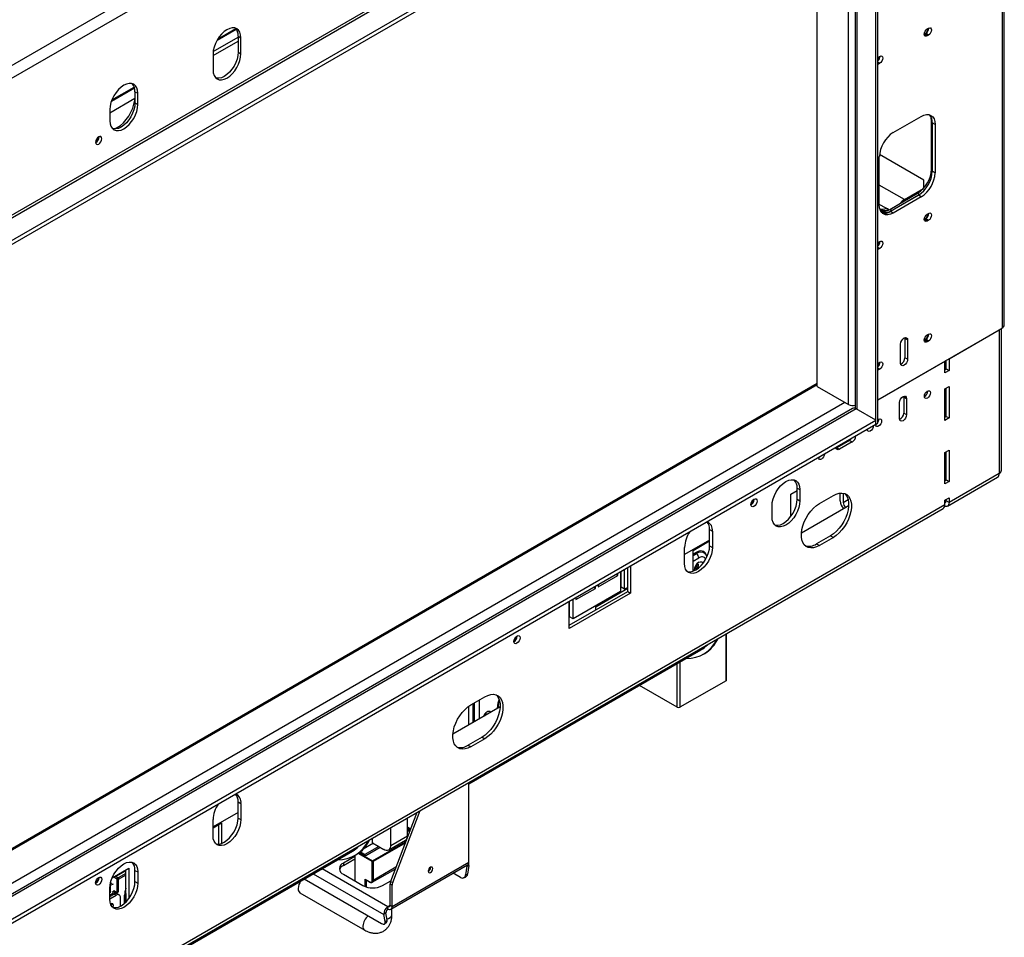
# Model space of a CAD drawing. Units: millimetres. Extents: x 2 to 274, y 2 to 201.
# Drawn here: x 244 to 274, y 35 to 62 of the extents above; entities that cross this region are included whole.
import ezdxf

# ---------------------------------------------------------------- set-up
doc = ezdxf.new("R2010")
doc.units = ezdxf.units.MM

msp = doc.modelspace()

# ---------------------------------------------------------------- linework, layer by layer
at = {"color": 8, "linetype": 'Continuous', "lineweight": 25}
for p, q in [((271.798, 76.905), (207.098, 39.555)), ((269.094, 50.81), (269.094, 69.999)), ((269.344, 50.666), (269.344, 70.143)), ((250.275, 61.726), (250.803, 62.031)), ((270.022, 60.993), (269.968, 61.024)), ((269.98, 60.969), (269.968, 60.976)), ((247.109, 59.898), (247.777, 60.283)), ((271.569, 59.275), (271.588, 59.265)), ((271.569, 57.834), (271.59, 57.822)), ((270.758, 56.928), (270.009, 57.36)), ((271.153, 57.114), (271.214, 57.079)), ((270.209, 56.668), (270.009, 56.784)), ((270.758, 56.886), (270.758, 56.928)), ((270.294, 56.619), (270.28, 56.628)), ((270.022, 55.469), (269.968, 55.5)), ((269.98, 55.445), (269.968, 55.452)), ((273.574, 53.036), (273.587, 53.029)), ((270.022, 51.867), (269.968, 51.898)), ((269.98, 51.843), (269.968, 51.85)), ((268.982, 50.875), (203.562, 13.109)), ((268.928, 47.889), (269.078, 47.976)), ((271.964, 47.913), (272.006, 47.937)), ((269.093, 47.793), (269.011, 47.745)), ((264.54, 46.401), (264.457, 46.353)), ((264.457, 46.31), (264.556, 46.368)), ((264.457, 46.139), (264.623, 46.235)), ((265.434, 42.572), (265.434, 43.968)), ((263.978, 41.78), (263.978, 43.082)), ((264.061, 43.13), (264.061, 41.78)), ((257.887, 41.323), (257.887, 41.89)), ((257.924, 41.912), (257.924, 41.345)), ((258.072, 41.997), (258.072, 41.43)), ((258.613, 41.742), (258.613, 41.781)), ((256.006, 38.108), (255.93, 38.152)), ((254.89, 37.196), (255.875, 37.765)), ((255.861, 37.728), (254.902, 37.175)), ((254.877, 37.175), (254.456, 37.418)), ((254.479, 37.434), (254.89, 37.196)), ((257.675, 37.049), (257.697, 37.037)), ((247.528, 36.904), (247.228, 36.731)), ((253.118, 36.813), (255.224, 35.597)), ((253.388, 36.968), (255.347, 35.837)), ((255.586, 37.007), (254.902, 36.613)), ((247.049, 36.21), (247.08, 36.192)), ((247.224, 36.227), (247.224, 36.265)), ((247.488, 35.937), (247.488, 36.175)), ((247.528, 36.225), (247.525, 36.177)), ((247.525, 36.177), (247.528, 36.176)), ((247.525, 36.177), (247.525, 35.972)), ((255.347, 35.837), (255.41, 35.873))]:
    msp.add_line(p, q, dxfattribs=at)
at = {"color": 7, "linetype": 'Continuous', "lineweight": 25}
for p, q in [((271.964, 76.617), (207.139, 39.195)), ((273.67, 73.312), (273.67, 53.091)), ((273.739, 53.187), (273.739, 73.409)), ((269.469, 71.094), (203.708, 33.131)), ((203.874, 33.15), (269.315, 70.928)), ((269.906, 70.587), (203.541, 32.276)), ((269.906, 50.222), (269.906, 70.587)), ((269.968, 50.258), (269.968, 70.623)), ((269.906, 70.467), (203.541, 32.156)), ((269.292, 70.113), (269.292, 50.694)), ((268.159, 51.35), (268.159, 69.459)), ((250.248, 61.681), (250.819, 62.011)), ((271.436, 62.016), (271.478, 62.04)), ((250.131, 61.343), (250.876, 61.773)), ((250.876, 61.801), (250.959, 61.753)), ((250.876, 61.801), (250.876, 61.321)), ((250.959, 61.273), (250.959, 61.753)), ((271.353, 61.857), (271.347, 61.854)), ((271.395, 61.881), (271.353, 61.857)), ((271.436, 61.809), (271.353, 61.857)), ((271.478, 61.833), (271.395, 61.881)), ((271.478, 61.833), (271.436, 61.809)), ((250.127, 61.22), (250.876, 61.652)), ((250.127, 61.273), (250.127, 60.793)), ((250.876, 61.321), (250.959, 61.273)), ((269.968, 61.167), (269.98, 61.175)), ((269.98, 61.175), (270.022, 61.199)), ((269.98, 60.969), (269.968, 60.962)), ((270.022, 60.993), (269.98, 60.969)), ((247.095, 59.861), (247.784, 60.259)), ((247.798, 60.145), (247.881, 60.097)), ((247.798, 60.145), (247.798, 59.808)), ((247.881, 59.76), (247.881, 60.097)), ((247.798, 59.938), (247.049, 59.506)), ((247.798, 59.808), (247.881, 59.76)), ((247.049, 59.616), (247.049, 59.28)), ((270.425, 58.927), (271.257, 59.408)), ((271.569, 57.834), (271.569, 59.275)), ((271.673, 59.167), (271.59, 59.215)), ((271.59, 59.215), (271.59, 57.774)), ((271.673, 59.167), (271.673, 57.726)), ((270.009, 56.766), (270.009, 58.207)), ((271.34, 57.504), (270.013, 58.27)), ((271.673, 57.726), (271.59, 57.774)), ((271.34, 57.273), (271.34, 57.504)), ((270.321, 56.634), (271.153, 57.114)), ((271.174, 57.054), (270.342, 56.574)), ((270.384, 56.598), (271.174, 57.054)), ((271.257, 57.006), (270.425, 56.526)), ((270.758, 56.928), (271.323, 57.254)), ((271.257, 57.006), (271.174, 57.054)), ((270.28, 56.636), (270.217, 56.672)), ((270.28, 56.612), (270.28, 56.636)), ((270.321, 56.634), (270.384, 56.598)), ((270.425, 56.526), (270.342, 56.574)), ((271.436, 56.492), (271.478, 56.516)), ((271.353, 56.333), (271.347, 56.33)), ((271.395, 56.357), (271.353, 56.333)), ((271.436, 56.285), (271.353, 56.333)), ((271.478, 56.309), (271.395, 56.357)), ((271.478, 56.309), (271.436, 56.285)), ((269.968, 55.643), (269.98, 55.652)), ((269.98, 55.652), (270.022, 55.676)), ((269.98, 55.445), (269.968, 55.439)), ((270.022, 55.469), (269.98, 55.445)), ((269.968, 50.954), (273.67, 53.091)), ((271.436, 52.89), (271.478, 52.914)), ((273.587, 53.029), (272.089, 52.164)), ((273.587, 53.029), (273.587, 48.754)), ((273.656, 48.85), (273.656, 53.083)), ((270.646, 52.042), (270.646, 52.618)), ((270.769, 52.807), (270.771, 52.786)), ((270.854, 52.738), (270.771, 52.786)), ((270.771, 52.786), (270.771, 52.21)), ((270.854, 52.738), (270.854, 52.162)), ((271.353, 52.731), (271.347, 52.728)), ((271.395, 52.755), (271.353, 52.731)), ((271.436, 52.683), (271.353, 52.731)), ((271.478, 52.707), (271.395, 52.755)), ((271.478, 52.707), (271.436, 52.683)), ((271.964, 52.092), (269.968, 50.94)), ((269.968, 52.041), (269.98, 52.049)), ((269.98, 52.049), (270.022, 52.073)), ((270.854, 52.162), (270.771, 52.21)), ((271.964, 52.092), (271.952, 52.099)), ((271.964, 51.756), (271.964, 52.092)), ((271.985, 51.864), (271.985, 52.119)), ((272.006, 51.876), (272.006, 52.131)), ((272.077, 52.171), (272.089, 52.164)), ((272.089, 52.164), (272.089, 51.828)), ((269.98, 51.843), (269.968, 51.836)), ((270.022, 51.867), (269.98, 51.843)), ((271.964, 51.852), (272.006, 51.876)), ((272.089, 51.828), (271.964, 51.756)), ((272.006, 51.876), (272.089, 51.828)), ((203.529, 14.136), (268.159, 51.446)), ((203.562, 14.117), (268.159, 51.408)), ((268.159, 51.35), (269.094, 50.81)), ((271.451, 51.21), (271.451, 51.217)), ((271.964, 51.276), (272.089, 51.348)), ((271.964, 50.339), (271.964, 51.276)), ((271.985, 50.558), (271.985, 51.288)), ((272.006, 50.459), (272.006, 51.3)), ((272.089, 51.348), (272.089, 50.411)), ((270.613, 50.39), (270.613, 50.87)), ((270.736, 51.059), (270.737, 51.038)), ((270.737, 51.038), (270.821, 50.99)), ((270.737, 51.038), (270.737, 50.558)), ((270.821, 50.99), (270.821, 50.51)), ((269.315, 50.683), (203.874, 12.905)), ((269.212, 50.693), (204.145, 13.13)), ((269.906, 50.342), (269.315, 50.683)), ((270.737, 50.558), (270.821, 50.51)), ((271.964, 50.546), (271.985, 50.558)), ((203.541, 12.031), (269.906, 50.342)), ((269.906, 50.222), (269.906, 50.342)), ((269.906, 50.222), (269.968, 50.258)), ((269.995, 50.369), (269.995, 50.376)), ((271.964, 50.435), (272.006, 50.459)), ((272.089, 50.411), (271.964, 50.339)), ((272.006, 50.459), (272.089, 50.411)), ((203.541, 11.911), (269.906, 50.222)), ((269.117, 49.743), (268.739, 49.524)), ((269.201, 49.695), (268.822, 49.476)), ((269.117, 49.743), (269.201, 49.695)), ((268.739, 49.524), (268.72, 49.515)), ((268.739, 49.524), (268.822, 49.476)), ((271.964, 49.378), (272.089, 49.45)), ((271.964, 48.442), (271.964, 49.378)), ((272.006, 48.562), (272.006, 49.402)), ((272.089, 49.45), (272.089, 48.514)), ((271.964, 48.538), (272.006, 48.562)), ((272.089, 48.514), (271.964, 48.442)), ((272.006, 48.562), (272.089, 48.514)), ((272.04, 47.782), (273.538, 48.646)), ((273.587, 48.754), (272.089, 47.889)), ((267.368, 48.142), (267.555, 48.25)), ((267.555, 48.322), (267.639, 48.274)), ((267.555, 47.986), (267.555, 48.322)), ((267.639, 48.274), (267.639, 47.938)), ((266.276, 47.982), (266.276, 47.994)), ((267.368, 47.477), (267.368, 48.142)), ((267.555, 47.986), (267.639, 47.938)), ((268.221, 47.856), (268.637, 48.096)), ((268.845, 47.937), (268.845, 48.168)), ((268.928, 48.166), (268.928, 47.889)), ((271.964, 47.961), (272.089, 48.033)), ((271.964, 47.817), (271.964, 47.961)), ((272.006, 47.937), (272.006, 47.985)), ((272.089, 47.889), (272.006, 47.937)), ((272.089, 48.033), (272.089, 47.889)), ((207.098, 10.291), (271.916, 47.71)), ((271.964, 47.817), (207.139, 10.395)), ((266.807, 47.458), (266.807, 47.794)), ((269.011, 47.745), (267.682, 46.978)), ((264.945, 47.08), (265.029, 47.031)), ((264.945, 46.599), (264.945, 47.08)), ((265.029, 47.031), (265.029, 46.551)), ((264.945, 46.767), (264.197, 46.335)), ((264.457, 46.461), (264.945, 46.743)), ((268.554, 46.895), (268.138, 46.655)), ((268.637, 46.847), (268.221, 46.607)), ((268.554, 46.895), (268.637, 46.847)), ((264.197, 46.071), (264.197, 46.551)), ((264.457, 45.844), (264.457, 46.461)), ((264.945, 46.599), (265.029, 46.551)), ((268.138, 46.655), (268.221, 46.607)), ((262.41, 45.304), (262.41, 45.895)), ((262.502, 45.237), (262.502, 45.948)), ((262.585, 45.996), (262.585, 45.189)), ((261.62, 45.376), (262.202, 45.712)), ((262.202, 45.712), (262.148, 45.743)), ((262.202, 45.712), (262.202, 45.775)), ((262.285, 45.823), (262.285, 45.232)), ((262.306, 45.364), (262.306, 45.835)), ((260.954, 44.992), (261.537, 45.328)), ((261.537, 45.328), (261.483, 45.359)), ((261.537, 45.328), (261.537, 45.39)), ((261.545, 44.78), (262.502, 45.332)), ((261.62, 45.438), (261.62, 45.376)), ((262.41, 45.304), (262.306, 45.364)), ((262.502, 45.357), (262.41, 45.304)), ((260.755, 44.228), (262.502, 45.237)), ((262.585, 45.189), (260.755, 44.132)), ((262.285, 45.232), (260.871, 44.415)), ((260.871, 44.415), (260.871, 45.006)), ((260.954, 45.054), (260.954, 44.992)), ((262.502, 45.237), (262.585, 45.189)), ((260.755, 44.132), (260.755, 44.939)), ((260.767, 44.475), (260.767, 44.946)), ((261.545, 44.684), (261.545, 44.78)), ((260.871, 44.415), (260.767, 44.475)), ((259.205, 43.9), (259.205, 43.911)), ((265.451, 42.596), (265.451, 43.978)), ((257.76, 39.492), (264.686, 43.49)), ((264.759, 43.363), (264.801, 43.387)), ((263.978, 41.78), (262.85, 42.431)), ((265.434, 42.572), (264.061, 41.78)), ((257.822, 41.853), (258.238, 42.093)), ((258.695, 41.79), (257.284, 40.975)), ((257.76, 41.25), (257.76, 41.813)), ((258.647, 41.762), (258.647, 41.829)), ((258.155, 40.892), (257.739, 40.652)), ((258.238, 40.844), (257.822, 40.604)), ((258.155, 40.892), (258.238, 40.844)), ((257.739, 40.652), (257.822, 40.604)), ((257.76, 37.158), (257.76, 39.538)), ((250.876, 38.957), (250.959, 38.909)), ((250.876, 38.477), (250.876, 38.957)), ((250.959, 38.909), (250.959, 38.429)), ((250.876, 38.645), (250.127, 38.213)), ((256.209, 38.643), (255.426, 36.588)), ((255.488, 36.552), (256.307, 38.699)), ((250.127, 37.949), (250.127, 38.429)), ((250.127, 38.189), (250.384, 38.337)), ((250.301, 37.701), (250.301, 38.289)), ((250.384, 38.337), (250.384, 37.721)), ((250.876, 38.477), (250.959, 38.429)), ((255.93, 37.95), (255.93, 38.481)), ((256.021, 38.149), (255.93, 38.202)), ((255.431, 37.662), (255.431, 38.193)), ((255.431, 37.662), (255.93, 37.95)), ((256.007, 38.113), (255.93, 38.158)), ((255.95, 38.13), (255.93, 38.142)), ((255.95, 38.13), (255.93, 38.118)), ((255.971, 38.094), (255.93, 38.07)), ((255.95, 38.082), (255.95, 38.13)), ((255.95, 38.106), (255.971, 38.094)), ((254.911, 37.722), (254.609, 37.548)), ((255.077, 37.626), (254.661, 37.386)), ((254.89, 37.734), (254.89, 37.881)), ((254.89, 37.734), (255.223, 37.542)), ((255.37, 37.527), (255.869, 37.816)), ((247.361, 33.489), (254.287, 37.487)), ((254.362, 37.333), (254.016, 37.134)), ((254.361, 37.36), (254.402, 37.384)), ((254.362, 37.361), (254.362, 36.598)), ((254.682, 37.35), (254.504, 37.453)), ((254.661, 37.386), (254.521, 37.466)), ((254.661, 37.386), (254.661, 37.362)), ((255.119, 37.602), (254.682, 37.35)), ((254.016, 37.062), (254.362, 37.261)), ((254.016, 37.134), (254.016, 37.062)), ((254.877, 36.613), (254.877, 37.175)), ((254.902, 37.175), (254.902, 36.613)), ((255.436, 35.756), (257.723, 37.077)), ((255.472, 35.837), (257.76, 37.158)), ((257.697, 37.037), (257.661, 36.783)), ((257.697, 37.037), (257.758, 37.06)), ((257.758, 37.06), (257.722, 36.806)), ((247.118, 36.691), (247.611, 36.976)), ((247.207, 36.743), (247.299, 36.69)), ((247.299, 36.69), (247.228, 36.731)), ((247.528, 36.822), (247.299, 36.69)), ((247.528, 36.774), (247.299, 36.642)), ((247.528, 35.974), (247.528, 36.928)), ((247.611, 36.976), (247.611, 36.071)), ((247.798, 36.916), (247.881, 36.868)), ((247.798, 36.58), (247.798, 36.916)), ((247.881, 36.868), (247.881, 36.532)), ((254.016, 36.797), (254.599, 36.461)), ((254.902, 36.757), (254.877, 36.742)), ((254.878, 36.559), (255.566, 36.956)), ((257.514, 36.701), (257.293, 36.829)), ((257.661, 36.783), (257.722, 36.806)), ((246.727, 36.697), (246.726, 36.708)), ((247.056, 36.478), (247.07, 36.469)), ((247.062, 36.513), (247.112, 36.541)), ((247.07, 36.469), (247.153, 36.517)), ((247.07, 36.246), (247.07, 36.469)), ((247.166, 36.719), (247.257, 36.666)), ((247.299, 36.69), (247.257, 36.666)), ((247.257, 36.666), (247.257, 36.246)), ((247.299, 36.69), (247.299, 36.27)), ((247.299, 36.642), (247.299, 36.69)), ((247.798, 36.58), (247.881, 36.532)), ((252.851, 36.658), (255.157, 35.327)), ((254.669, 36.651), (254.807, 36.572)), ((254.669, 36.429), (254.669, 36.651)), ((254.682, 36.638), (254.81, 36.564)), ((254.682, 36.638), (254.682, 36.424)), ((254.694, 36.631), (254.694, 36.42)), ((255.181, 36.461), (255.433, 36.607)), ((255.41, 35.873), (255.41, 36.508)), ((255.472, 36.472), (255.41, 36.508)), ((255.426, 36.588), (255.488, 36.552)), ((255.472, 35.837), (255.472, 36.472)), ((257.598, 36.69), (257.659, 36.713)), ((247.049, 36.052), (247.049, 36.388)), ((247.049, 36.174), (247.182, 36.251)), ((247.049, 36.138), (247.174, 36.21)), ((247.049, 36.066), (247.236, 36.174)), ((247.153, 36.282), (247.134, 36.271)), ((247.162, 36.301), (247.162, 36.313)), ((247.162, 36.313), (247.216, 36.282)), ((247.182, 36.289), (247.162, 36.301)), ((247.184, 36.3), (247.174, 36.294)), ((247.236, 36.174), (247.174, 36.21)), ((247.182, 36.251), (247.182, 36.289)), ((247.182, 36.251), (247.224, 36.227)), ((247.195, 36.294), (247.195, 36.244)), ((247.216, 36.282), (247.216, 36.27)), ((247.216, 36.27), (247.257, 36.246)), ((247.224, 36.227), (247.224, 36.227)), ((247.224, 36.227), (247.224, 36.227)), ((247.255, 36.222), (247.255, 36.247)), ((247.257, 36.246), (247.299, 36.27)), ((247.325, 36.183), (247.262, 36.219)), ((252.72, 36.248), (254.653, 35.132)), ((247.361, 35.848), (247.361, 36.102)), ((255.41, 35.873), (255.472, 35.837)), ((255.286, 35.645), (255.224, 35.597)), ((255.26, 35.385), (255.224, 35.597)), ((255.321, 35.433), (255.286, 35.645)), ((255.347, 35.765), (255.347, 35.837)), ((255.466, 35.601), (255.466, 35.774)), ((255.244, 35.317), (255.305, 35.365)), ((255.26, 35.385), (255.321, 35.433))]:
    msp.add_line(p, q, dxfattribs=at)
at = {"color": 7, "linetype": 'Continuous', "lineweight": 25, "flags": 128}
for points in [[(250.959, 61.753), (250.951, 61.842), (250.928, 61.919), (250.889, 61.98), (250.837, 62.023), (250.774, 62.046), (250.702, 62.049), (250.624, 62.031), (250.543, 61.994), (250.462, 61.937), (250.384, 61.865), (250.312, 61.779), (250.249, 61.683), (250.197, 61.58), (250.159, 61.475), (250.135, 61.371), (250.127, 61.273)], [(271.436, 61.809), (271.402, 61.797), (271.373, 61.803), (271.354, 61.825), (271.347, 61.861), (271.354, 61.904), (271.373, 61.949), (271.402, 61.988), (271.436, 62.016)], [(271.478, 62.04), (271.512, 62.052), (271.541, 62.046), (271.56, 62.024), (271.567, 61.988), (271.56, 61.945), (271.541, 61.9), (271.512, 61.861), (271.478, 61.833)], [(250.127, 60.793), (250.135, 60.704), (250.159, 60.627), (250.197, 60.566), (250.249, 60.524), (250.312, 60.5), (250.384, 60.497), (250.462, 60.515), (250.543, 60.553), (250.624, 60.609), (250.702, 60.681), (250.774, 60.767), (250.837, 60.863), (250.889, 60.966), (250.928, 61.071), (250.951, 61.175), (250.959, 61.273)], [(250.876, 61.321), (250.868, 61.223), (250.844, 61.119), (250.806, 61.014), (250.754, 60.911), (250.691, 60.815), (250.619, 60.729), (250.541, 60.657), (250.46, 60.601), (250.379, 60.563), (250.301, 60.545), (250.229, 60.548), (250.211, 60.553)], [(270.022, 61.199), (270.056, 61.211), (270.085, 61.205), (270.105, 61.183), (270.111, 61.148), (270.105, 61.104), (270.085, 61.059), (270.056, 61.02), (270.022, 60.993)], [(247.881, 60.097), (247.873, 60.186), (247.85, 60.262), (247.811, 60.323), (247.759, 60.366), (247.696, 60.389), (247.624, 60.392), (247.546, 60.374), (247.465, 60.337), (247.384, 60.281), (247.306, 60.208), (247.234, 60.122), (247.171, 60.026), (247.119, 59.924), (247.081, 59.818), (247.057, 59.715), (247.049, 59.616)], [(247.049, 59.28), (247.057, 59.191), (247.081, 59.115), (247.119, 59.054), (247.171, 59.011), (247.234, 58.987), (247.306, 58.985), (247.384, 59.002), (247.465, 59.04), (247.546, 59.096), (247.624, 59.168), (247.696, 59.254), (247.759, 59.35), (247.811, 59.453), (247.85, 59.558), (247.873, 59.662), (247.881, 59.76)], [(247.798, 59.808), (247.79, 59.71), (247.766, 59.606), (247.728, 59.501), (247.676, 59.398), (247.613, 59.302), (247.541, 59.216), (247.463, 59.144), (247.382, 59.088), (247.301, 59.05), (247.223, 59.033), (247.151, 59.035), (247.133, 59.04)], [(247.172, 59.032), (247.178, 59.034), (247.27, 59.078), (247.362, 59.141), (247.451, 59.22), (247.535, 59.313), (247.611, 59.418), (247.676, 59.532), (247.729, 59.65), (247.768, 59.769), (247.792, 59.886), (247.798, 59.938)], [(271.257, 59.408), (271.338, 59.445), (271.417, 59.463), (271.488, 59.46), (271.551, 59.437), (271.603, 59.394), (271.642, 59.333), (271.665, 59.256), (271.673, 59.167)], [(271.569, 59.275), (271.561, 59.364), (271.557, 59.384)], [(246.623, 58.635), (246.63, 58.598), (246.65, 58.575), (246.681, 58.569), (246.717, 58.581), (246.752, 58.61), (246.783, 58.651), (246.803, 58.698), (246.81, 58.743), (246.803, 58.781), (246.783, 58.804), (246.752, 58.81), (246.717, 58.797), (246.681, 58.769), (246.65, 58.728), (246.63, 58.681), (246.623, 58.635)], [(270.425, 56.526), (270.344, 56.488), (270.266, 56.47), (270.194, 56.473), (270.131, 56.497), (270.08, 56.539), (270.041, 56.6), (270.017, 56.677), (270.009, 56.766)], [(270.035, 56.615), (270.038, 56.612), (270.09, 56.569), (270.153, 56.545), (270.225, 56.542), (270.303, 56.56), (270.384, 56.598)], [(271.436, 56.285), (271.402, 56.274), (271.373, 56.279), (271.354, 56.301), (271.347, 56.337), (271.354, 56.381), (271.373, 56.425), (271.402, 56.464), (271.436, 56.492)], [(271.478, 56.516), (271.512, 56.528), (271.541, 56.522), (271.56, 56.5), (271.567, 56.464), (271.56, 56.421), (271.541, 56.376), (271.512, 56.337), (271.478, 56.309)], [(270.022, 55.676), (270.056, 55.687), (270.085, 55.682), (270.105, 55.66), (270.111, 55.624), (270.105, 55.58), (270.085, 55.536), (270.056, 55.497), (270.022, 55.469)], [(271.436, 52.683), (271.402, 52.671), (271.373, 52.677), (271.354, 52.699), (271.347, 52.735), (271.354, 52.778), (271.373, 52.823), (271.402, 52.862), (271.436, 52.89)], [(271.478, 52.914), (271.512, 52.925), (271.541, 52.92), (271.56, 52.898), (271.567, 52.862), (271.56, 52.818), (271.541, 52.774), (271.512, 52.735), (271.478, 52.707)], [(273.637, 53.072), (273.616, 53.049), (273.587, 53.029)], [(270.646, 52.618), (270.654, 52.669), (270.676, 52.721), (270.71, 52.766), (270.75, 52.798), (270.79, 52.812), (270.823, 52.806), (270.846, 52.78), (270.854, 52.738)], [(270.022, 52.073), (270.056, 52.085), (270.085, 52.079), (270.105, 52.057), (270.111, 52.022), (270.105, 51.978), (270.085, 51.933), (270.056, 51.894), (270.022, 51.867)], [(270.854, 52.162), (270.846, 52.111), (270.823, 52.059), (270.79, 52.014), (270.75, 51.982), (270.71, 51.968), (270.676, 51.975), (270.654, 52.001), (270.646, 52.042)], [(271.355, 51.058), (271.362, 51.102), (271.381, 51.147), (271.41, 51.186), (271.445, 51.213), (271.479, 51.225), (271.508, 51.22), (271.527, 51.197), (271.534, 51.162), (271.527, 51.118), (271.508, 51.073), (271.479, 51.034), (271.445, 51.007), (271.41, 50.995), (271.381, 51), (271.362, 51.023), (271.355, 51.058)], [(270.613, 50.87), (270.621, 50.92), (270.643, 50.972), (270.677, 51.018), (270.717, 51.05), (270.756, 51.064), (270.79, 51.057), (270.813, 51.031), (270.821, 50.99)], [(269.968, 50.358), (269.989, 50.373), (270.023, 50.385), (270.052, 50.379), (270.071, 50.357), (270.078, 50.321), (270.071, 50.278), (270.052, 50.233), (270.023, 50.194), (269.989, 50.166), (269.954, 50.154), (269.925, 50.16), (269.906, 50.182), (269.899, 50.218), (269.899, 50.218)], [(270.821, 50.51), (270.813, 50.459), (270.79, 50.407), (270.756, 50.362), (270.717, 50.33), (270.677, 50.316), (270.643, 50.322), (270.621, 50.348), (270.613, 50.39)], [(269.829, 50.177), (269.829, 50.177), (269.822, 50.134), (269.802, 50.089), (269.773, 50.05), (269.739, 50.022), (269.705, 50.01), (269.676, 50.016), (269.657, 50.038), (269.65, 50.074), (269.65, 50.074)], [(269.65, 50.067), (269.656, 50.07), (269.689, 50.097)], [(269.899, 50.211), (269.906, 50.214), (269.939, 50.241)], [(269.899, 50.213), (269.906, 50.217), (269.932, 50.237)], [(269.18, 49.803), (269.157, 49.775), (269.117, 49.743)], [(268.822, 49.476), (268.782, 49.462), (268.748, 49.469), (268.726, 49.495), (268.718, 49.536), (268.718, 49.536)], [(268.373, 49.337), (268.373, 49.337), (268.366, 49.293), (268.347, 49.249), (268.318, 49.209), (268.283, 49.182), (268.249, 49.17), (268.22, 49.176), (268.201, 49.198), (268.194, 49.233), (268.194, 49.233)], [(268.194, 49.227), (268.2, 49.23), (268.233, 49.256)], [(266.807, 47.794), (266.815, 47.892), (266.838, 47.996), (266.877, 48.101), (266.929, 48.204), (266.992, 48.3), (267.063, 48.386), (267.142, 48.458), (267.223, 48.514), (267.304, 48.552), (267.382, 48.57), (267.454, 48.567), (267.517, 48.543), (267.569, 48.5), (267.607, 48.44), (267.631, 48.363), (267.639, 48.274)], [(266.172, 47.826), (266.18, 47.872), (266.2, 47.919), (266.23, 47.96), (266.266, 47.988), (266.302, 48.001), (266.332, 47.995), (266.352, 47.972), (266.36, 47.934), (266.352, 47.889), (266.332, 47.842), (266.302, 47.801), (266.266, 47.772), (266.23, 47.76), (266.2, 47.766), (266.18, 47.789), (266.172, 47.826)], [(267.639, 47.938), (267.631, 47.84), (267.607, 47.736), (267.569, 47.631), (267.517, 47.528), (267.454, 47.432), (267.382, 47.346), (267.304, 47.273), (267.223, 47.217), (267.142, 47.18), (267.063, 47.162), (266.992, 47.165), (266.929, 47.188), (266.877, 47.231), (266.838, 47.292), (266.815, 47.369), (266.807, 47.458)], [(266.89, 47.217), (266.908, 47.213), (266.98, 47.21), (267.058, 47.228), (267.139, 47.265), (267.221, 47.322), (267.299, 47.394), (267.371, 47.48), (267.434, 47.576), (267.485, 47.679), (267.524, 47.784), (267.547, 47.888), (267.555, 47.986)], [(268.975, 48.154), (269.006, 48.123), (269.049, 48.057), (269.078, 47.976), (269.093, 47.883), (269.093, 47.779), (269.078, 47.669), (269.049, 47.555), (269.006, 47.44), (268.952, 47.327), (268.886, 47.219), (268.811, 47.119), (268.729, 47.031), (268.643, 46.955), (268.554, 46.895)], [(268.637, 48.096), (268.726, 48.139), (268.812, 48.164), (268.894, 48.17), (268.969, 48.156), (269.035, 48.124), (269.09, 48.075), (269.132, 48.009), (269.161, 47.928), (269.176, 47.835), (269.176, 47.731), (269.161, 47.621), (269.132, 47.507), (269.09, 47.392), (269.035, 47.279), (268.969, 47.171), (268.894, 47.071), (268.812, 46.983), (268.726, 46.907), (268.637, 46.847)], [(268.221, 46.607), (268.132, 46.564), (268.045, 46.54), (267.964, 46.534), (267.889, 46.547), (267.823, 46.579), (267.768, 46.629), (267.726, 46.695), (267.697, 46.776), (267.682, 46.869), (267.682, 46.972), (267.697, 47.082), (267.726, 47.197), (267.768, 47.312), (267.823, 47.425), (267.889, 47.533), (267.964, 47.632), (268.045, 47.721), (268.132, 47.796), (268.221, 47.856)], [(272.089, 47.889), (272.086, 47.854), (272.077, 47.823), (272.061, 47.799), (272.04, 47.782), (272.015, 47.772), (271.987, 47.771), (271.96, 47.777)], [(265.029, 46.551), (265.021, 46.453), (264.997, 46.349), (264.958, 46.244), (264.907, 46.141), (264.844, 46.045), (264.772, 45.959), (264.694, 45.887), (264.613, 45.831), (264.531, 45.793), (264.453, 45.775), (264.382, 45.778), (264.318, 45.802), (264.267, 45.845), (264.228, 45.905), (264.205, 45.982), (264.197, 46.071)], [(264.28, 45.831), (264.298, 45.826), (264.37, 45.823), (264.448, 45.841), (264.529, 45.879), (264.611, 45.935), (264.689, 46.007), (264.761, 46.093), (264.824, 46.189), (264.875, 46.292), (264.914, 46.397), (264.937, 46.501), (264.945, 46.599)], [(259.101, 43.744), (259.108, 43.79), (259.129, 43.837), (259.159, 43.877), (259.195, 43.906), (259.231, 43.919), (259.261, 43.913), (259.281, 43.89), (259.289, 43.852), (259.281, 43.807), (259.261, 43.76), (259.231, 43.719), (259.195, 43.69), (259.159, 43.678), (259.129, 43.684), (259.108, 43.707), (259.101, 43.744)], [(258.577, 42.151), (258.608, 42.12), (258.65, 42.054), (258.679, 41.973), (258.694, 41.88), (258.694, 41.776), (258.679, 41.666), (258.65, 41.552), (258.608, 41.437), (258.553, 41.324), (258.487, 41.216), (258.412, 41.116), (258.331, 41.028), (258.244, 40.952), (258.155, 40.892)], [(258.238, 42.093), (258.327, 42.136), (258.414, 42.161), (258.496, 42.167), (258.57, 42.153), (258.636, 42.121), (258.691, 42.072), (258.733, 42.006), (258.762, 41.925), (258.777, 41.832), (258.777, 41.728), (258.762, 41.618), (258.733, 41.504), (258.691, 41.389), (258.636, 41.276), (258.57, 41.168), (258.496, 41.068), (258.414, 40.98), (258.327, 40.904), (258.238, 40.844)], [(257.822, 40.604), (257.733, 40.561), (257.647, 40.537), (257.565, 40.531), (257.49, 40.544), (257.424, 40.576), (257.37, 40.626), (257.327, 40.692), (257.298, 40.773), (257.283, 40.866), (257.283, 40.969), (257.298, 41.079), (257.327, 41.194), (257.37, 41.309), (257.424, 41.422), (257.49, 41.53), (257.565, 41.629), (257.647, 41.718), (257.733, 41.793), (257.822, 41.853)], [(258.248, 41.561), (258.244, 41.542), (258.238, 41.526)], [(258.241, 41.528), (258.246, 41.543), (258.25, 41.563)], [(250.959, 38.429), (250.951, 38.331), (250.928, 38.227), (250.889, 38.122), (250.837, 38.019), (250.774, 37.923), (250.702, 37.837), (250.624, 37.765), (250.543, 37.709), (250.462, 37.671), (250.384, 37.653), (250.312, 37.656), (250.249, 37.68), (250.197, 37.722), (250.159, 37.783), (250.135, 37.86), (250.127, 37.949)], [(250.211, 37.709), (250.229, 37.704), (250.301, 37.701), (250.379, 37.719), (250.46, 37.757), (250.541, 37.813), (250.619, 37.885), (250.691, 37.971), (250.754, 38.067), (250.806, 38.17), (250.844, 38.275), (250.868, 38.379), (250.876, 38.477)], [(255.921, 37.886), (255.926, 37.906), (255.93, 37.95)], [(247.049, 36.388), (247.057, 36.486), (247.081, 36.59), (247.119, 36.695), (247.171, 36.798), (247.234, 36.894), (247.306, 36.98), (247.384, 37.052), (247.465, 37.109), (247.546, 37.146), (247.624, 37.164), (247.696, 37.161), (247.759, 37.138), (247.811, 37.095), (247.85, 37.034), (247.873, 36.957), (247.881, 36.868)], [(257.697, 37.037), (257.697, 37.053), (257.697, 37.061)], [(247.203, 36.741), (247.214, 36.738), (247.228, 36.731)], [(256.683, 36.968), (256.677, 36.995), (256.663, 37.011), (256.641, 37.015), (256.616, 37.006), (256.591, 36.986), (256.569, 36.957), (256.555, 36.924), (256.549, 36.891), (256.555, 36.865), (256.569, 36.848), (256.591, 36.844), (256.616, 36.853), (256.641, 36.873), (256.663, 36.902), (256.677, 36.936), (256.683, 36.968)], [(246.623, 36.541), (246.63, 36.586), (246.65, 36.633), (246.681, 36.674), (246.717, 36.703), (246.752, 36.715), (246.783, 36.709), (246.803, 36.686), (246.81, 36.649), (246.803, 36.603), (246.783, 36.556), (246.752, 36.516), (246.717, 36.487), (246.681, 36.474), (246.65, 36.48), (246.63, 36.503), (246.623, 36.541)], [(247.881, 36.532), (247.873, 36.434), (247.85, 36.33), (247.811, 36.225), (247.759, 36.122), (247.696, 36.026), (247.624, 35.94), (247.546, 35.868), (247.465, 35.812), (247.384, 35.774), (247.306, 35.756), (247.234, 35.759), (247.171, 35.783), (247.119, 35.826), (247.081, 35.886), (247.057, 35.963), (247.049, 36.052)], [(247.133, 35.812), (247.151, 35.807), (247.223, 35.804), (247.301, 35.822), (247.382, 35.86), (247.463, 35.916), (247.541, 35.988), (247.613, 36.074), (247.676, 36.17), (247.728, 36.273), (247.766, 36.378), (247.79, 36.482), (247.798, 36.58)], [(247.157, 35.864), (247.151, 35.899), (247.132, 35.921), (247.103, 35.926), (247.07, 35.915), (247.07, 35.915)], [(247.092, 35.924), (247.095, 35.9), (247.091, 35.867)], [(247.146, 35.808), (247.151, 35.822), (247.157, 35.864)], [(255.157, 35.327), (255.181, 35.316), (255.203, 35.309), (255.223, 35.309), (255.239, 35.314), (255.251, 35.325), (255.259, 35.341), (255.262, 35.361), (255.26, 35.385)]]:
    msp.add_lwpolyline(points, dxfattribs=at)
at = {"color": 8, "linetype": 'Continuous', "lineweight": 25, "flags": 128}
for points in [[(264.866, 46.27), (264.864, 46.281), (264.845, 46.341), (264.815, 46.39), (264.774, 46.424), (264.723, 46.442), (264.666, 46.445), (264.604, 46.431), (264.54, 46.401)], [(264.515, 45.918), (264.517, 45.916), (264.535, 45.913), (264.557, 45.92), (264.578, 45.937), (264.597, 45.962), (264.609, 45.99), (264.613, 46.018), (264.609, 46.04), (264.6, 46.052)], [(264.623, 46.106), (264.668, 46.123), (264.708, 46.121), (264.738, 46.1), (264.751, 46.08)], [(258.275, 41.587), (258.286, 41.574), (258.29, 41.556)], [(255.316, 35.464), (255.36, 35.479), (255.414, 35.51), (255.45, 35.548), (255.466, 35.591), (255.466, 35.601)]]:
    msp.add_lwpolyline(points, dxfattribs=at)
at = {"color": 7, "linetype": 'Continuous', "lineweight": 25}
for centre, radius, start, end in [((250.56, 61.826), 0.317, 355.4541, 42.7626), ((271.274, 62.016), 0.175, 294.6947, 2.1534), ((271.296, 62.041), 0.188, 301.6367, 0.6032), ((269.837, 61.202), 0.191, 313.2024, 0.1253), ((269.829, 61.177), 0.164, 328.0131, 1.9206), ((247.482, 60.17), 0.317, 355.4541, 42.7626), ((271.274, 59.24), 0.317, 355.4541, 42.7626), ((246.539, 58.792), 0.188, 296.8384, 3.167), ((246.533, 58.795), 0.18, 300.1963, 359.8091), ((270.913, 58.166), 0.904, 122.6055, 177.3945), ((270.666, 57.876), 0.904, 302.6055, 357.3945), ((270.687, 57.815), 0.904, 302.6055, 357.3945), ((270.77, 57.767), 0.904, 302.6055, 357.3945), ((271.001, 56.528), 0.468, 121.2612, 142.773), ((270.076, 56.946), 0.308, 260.692, 297.3679), ((270.146, 56.872), 0.271, 243.8888, 299.5221), ((270.144, 56.889), 0.311, 254.4136, 304.8175), ((270.163, 56.835), 0.317, 257.24, 304.5426), ((271.274, 56.492), 0.175, 294.6943, 2.1535), ((271.296, 56.517), 0.188, 301.6367, 0.6032), ((269.837, 55.678), 0.191, 313.2024, 0.1253), ((269.829, 55.653), 0.164, 328.0131, 1.9206), ((273.621, 53.199), 0.118, 294.3747, 354.3052), ((271.274, 52.89), 0.175, 294.6947, 2.1534), ((271.296, 52.915), 0.188, 301.6367, 0.6035), ((269.837, 52.076), 0.191, 313.2024, 0.1254), ((269.829, 52.051), 0.164, 328.0131, 1.9206), ((270.56, 52.213), 0.211, 294.6139, 359.2839), ((271.271, 51.21), 0.178, 298.3243, 1.2339), ((271.263, 51.215), 0.188, 299.4024, 358.3631), ((269.22, 51.058), 0.278, 243.0837, 284.9794), ((269.255, 50.599), 0.104, 54.3824, 114.3071), ((270.527, 50.56), 0.211, 294.614, 359.2839), ((269.828, 50.37), 0.164, 328.0801, 1.3107), ((269.804, 50.378), 0.191, 329.0093, 357.4055), ((269.084, 49.882), 0.221, 301.8697, 358.1583), ((273.538, 48.862), 0.118, 294.3747, 354.3052), ((267.24, 48.347), 0.316, 355.4395, 42.9111), ((273.471, 48.741), 0.116, 305.0133, 6.2988), ((266.082, 47.986), 0.18, 300.1957, 359.8097), ((266.081, 47.987), 0.195, 297.9927, 358.5082), ((269.208, 47.955), 0.364, 182.6975, 223.132), ((271.955, 47.929), 0.0516, 280.3841, 9.4146), ((269.109, 47.898), 0.181, 182.6055, 237.3945), ((271.849, 47.805), 0.116, 305.0133, 6.2988), ((264.626, 47.104), 0.321, 355.6446, 40.843), ((264.753, 47.066), 0.278, 352.9036, 64.4424), ((265.082, 46.513), 0.886, 145.414, 177.5221), ((267.908, 46.979), 0.397, 254.0988, 305.3299), ((264.586, 46.403), 0.0461, 182.9236, 230.4002), ((264.439, 46.226), 0.184, 2.9236, 50.4002), ((264.465, 46.038), 0.108, 302.7151, 355.5015), ((264.467, 46.037), 0.104, 302.7814, 354.229), ((259.011, 43.904), 0.18, 300.196, 359.8094), ((259.01, 43.905), 0.195, 297.9926, 358.5082), ((264.277, 44.201), 0.964, 268.2606, 335.9317), ((264.279, 44.254), 1.012, 301.0334, 335.3473), ((264.253, 44.238), 0.864, 300.0734, 316.3557), ((265.422, 42.599), 0.0296, 294.3747, 354.3052), ((264.02, 41.86), 0.0904, 242.6097, 297.3903), ((257.509, 40.976), 0.397, 254.0988, 305.3299), ((250.556, 38.982), 0.321, 355.6446, 40.843), ((250.684, 38.944), 0.278, 352.9036, 64.4424), ((251.013, 38.391), 0.886, 145.414, 177.5221), ((253.878, 38.198), 0.964, 268.2606, 335.9317), ((253.854, 38.235), 0.864, 300.0734, 316.3557), ((253.881, 38.251), 1.012, 301.0334, 335.3473), ((255.304, 37.642), 0.128, 230.7967, 9.214), ((255.814, 37.909), 0.108, 300.4854, 336.9808), ((247.482, 36.942), 0.317, 355.4541, 42.7626), ((254.08, 36.966), 0.18, 110.7834, 249.2166), ((254.112, 36.861), 0.223, 115.5297, 161.9539), ((254.904, 37.173), 0.0271, 122.6055, 177.3945), ((254.875, 37.173), 0.0271, 2.6055, 57.3945), ((257.673, 37.148), 0.087, 305.0133, 6.2988), ((257.615, 37.084), 0.146, 350.1302, 14.815), ((256.485, 37.006), 0.136, 298.6713, 1.3341), ((257.565, 36.781), 0.0955, 237.6972, 1.0182), ((257.615, 36.811), 0.108, 294.3934, 357.5211), ((246.533, 36.701), 0.18, 300.1956, 359.8097), ((246.532, 36.702), 0.195, 297.9925, 358.5082), ((253.072, 36.35), 0.407, 142.077, 177.2716), ((254.89, 37.023), 0.633, 242.6097, 297.3903), ((254.834, 36.606), 0.0437, 230.7967, 9.214), ((254.89, 36.637), 0.0271, 242.6097, 297.3903), ((255.638, 36.503), 0.229, 158.3323, 178.9233), ((255.701, 36.467), 0.229, 158.3323, 178.9233), ((247.061, 36.264), 0.0727, 305.7601, 13.7512), ((247.226, 36.138), 0.0888, 65.6929, 125.6176), ((247.193, 36.285), 0.0661, 297.6838, 328.2139), ((247.285, 36.114), 0.0771, 350.786, 129.2033), ((247.509, 36.134), 0.0461, 69.6027, 117.0725), ((252.795, 36.355), 0.131, 173.7999, 234.8879), ((255.372, 35.867), 0.0385, 230.7967, 9.214), ((255.486, 35.615), 0.262, 121.8981, 183.8855), ((255.417, 35.654), 0.131, 121.8981, 183.8855), ((255.396, 35.825), 0.0771, 230.7967, 9.214), ((255.258, 35.412), 0.0668, 315.3489, 17.5332)]:
    msp.add_arc(centre, radius, start, end, dxfattribs=at)
at = {"color": 8, "linetype": 'Continuous', "lineweight": 25}
for centre, radius, start, end in [((264.68, 46.212), 0.199, 50.3018, 128.4572), ((264.712, 46.128), 0.14, 32.0241, 129.6958), ((264.779, 45.858), 0.293, 122.0988, 180.2786), ((259.222, 41.763), 0.61, 155.6387, 178.3314), ((258.588, 41.835), 0.0594, 294.4739, 353.7797), ((258.466, 41.385), 0.303, 122.938, 158.9211), ((258.355, 41.576), 0.0836, 40.4419, 130.7268), ((254.815, 36.571), 0.00839, 172.5654, 237.7524), ((254.848, 36.605), 0.0545, 295.9217, 8.013), ((248.098, 36.163), 0.61, 159.2225, 178.8232), ((255.008, 35.234), 0.41, 127.7831, 177.359), ((254.729, 35.239), 0.131, 173.7982, 234.9063)]:
    msp.add_arc(centre, radius, start, end, dxfattribs=at)
at = {"color": 7, "linetype": 'Continuous', "lineweight": 25}
msp.add_ellipse((254.682, 36.658), major_axis=(-0.0125, 0.0216), ratio=0.577335, start_param=1.570756, end_param=2.356235, dxfattribs=at)
for points, knots in [([(264.863, 46.276), (264.856, 46.293), (264.843, 46.326), (264.819, 46.351), (264.807, 46.363)], [0, 0, 0, 0, 0.525397, 1, 1, 1, 1]), ([(264.52, 45.908), (264.52, 45.908), (264.521, 45.906), (264.519, 45.913), (264.52, 45.928), (264.525, 45.951), (264.536, 45.979), (264.553, 46.008), (264.573, 46.032), (264.589, 46.046), (264.599, 46.053), (264.606, 46.055), (264.605, 46.055), (264.605, 46.055)], [0, 0, 0, 0, 0.019415, 0.119127, 0.21915, 0.324285, 0.440419, 0.56579, 0.693883, 0.801104, 0.866966, 0.943665, 1, 1, 1, 1]), ([(258.647, 41.829), (258.647, 41.838), (258.648, 41.866), (258.656, 41.917), (258.67, 41.959), (258.677, 41.979)], [0, 0, 0, 0, 0.217398, 0.63672, 1, 1, 1, 1]), ([(258.215, 41.513), (258.22, 41.522), (258.231, 41.542), (258.251, 41.566), (258.267, 41.58), (258.277, 41.586), (258.283, 41.589), (258.282, 41.589), (258.282, 41.589)], [0, 0, 0, 0, 0.218821, 0.449271, 0.642169, 0.76066, 0.898649, 1, 1, 1, 1]), ([(254.81, 36.564), (254.817, 36.561), (254.833, 36.553), (254.857, 36.549), (254.872, 36.557), (254.878, 36.56)], [0, 0, 0, 0, 0.270279, 0.689127, 1, 1, 1, 1]), ([(254.653, 35.132), (254.673, 35.121), (254.723, 35.094), (254.807, 35.062), (254.903, 35.042), (254.997, 35.038), (255.09, 35.051), (255.179, 35.082), (255.26, 35.131), (255.328, 35.194), (255.383, 35.268), (255.425, 35.352), (255.453, 35.445), (255.465, 35.529), (255.466, 35.583), (255.466, 35.601)], [0, 0, 0, 0, 0.054514, 0.14199, 0.22574, 0.305865, 0.383304, 0.467264, 0.548062, 0.627012, 0.705478, 0.785249, 0.867893, 0.954425, 1, 1, 1, 1])]:
    msp.add_open_spline(points, degree=3, knots=knots, dxfattribs=at)

doc.saveas('drawing.dxf')
